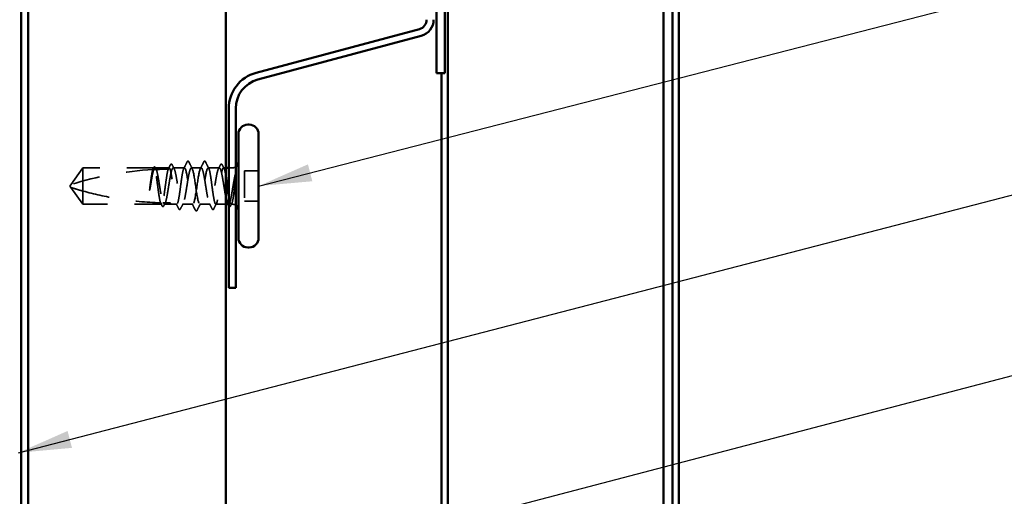
# Model space of a CAD drawing. Units: inches. Extents: x 0.6 to 33.4, y 0.6 to 21.4.
# Drawn here: x 11.2 to 14.8, y 11.1 to 12.8 of the extents above; entities that cross this region are included whole.
import ezdxf

# ---------------------------------------------------------------- set-up
doc = ezdxf.new("R2010")
doc.units = ezdxf.units.IN
doc.header["$LTSCALE"] = 2
doc.header["$MEASUREMENT"] = 0
doc.linetypes.add('DASHED', pattern=[0.2067, 0.1654, -0.0413])
for name, color, linetype, lineweight in [('Hidden (ANSI)', 7, 'DASHED', 35), ('Symbol (ANSI)', 7, 'Continuous', 25), ('Visible (ANSI)', 7, 'Continuous', 50)]:
    doc.layers.add(name, color=color, linetype=linetype, lineweight=lineweight)
doc.styles.add('Note Text (ANSI)', font='tahoma.ttf')
doc.dimstyles.new('Default (ANSI)$7', dxfattribs={"dimscale": 2, "dimtxt": 0.12, "dimasz": 0.098425, "dimexe": 0.125, "dimexo": 0.0625, "dimgap": 0.031496, "dimtad": 0, "dimtih": 1, "dimtoh": 1, "dimrnd": 1e-08, "dimzin": 4, "dimdsep": 46, "dimtxsty": 'Note Text (ANSI)', "dimcen": 0.09, "dimdle": 0.393701, "dimclrd": 256, "dimclre": 256, "dimclrt": 256, "dimadec": 0, "dimazin": 1, "dimtfac": 1, "dimtofl": 0, "dimtmove": 0, "dimatfit": 3, "dimfxl": 1, "dimtolj": 1, "dimtzin": 4, "dimlwd": -1, "dimlwe": -1, "dimarcsym": 0})

msp = doc.modelspace()

# ---------------------------------------------------------------- linework, layer by layer
at = {"layer": 'Hidden (ANSI)', "ltscale": 0.073451}
for p, q in [((11.41554, 12.29229), (11.37017, 12.22979)), ((11.41554, 12.15729), (11.37017, 12.21979))]:
    msp.add_line(p, q, dxfattribs=at)
at = {"layer": 'Hidden (ANSI)', "ltscale": 0.250203}
msp.add_line((11.67837, 12.29229), (11.41554, 12.29229), dxfattribs=at)
at = {"layer": 'Hidden (ANSI)', "ltscale": 0.118837}
msp.add_line((11.41554, 12.29229), (11.41554, 12.20617), dxfattribs=at)
at = {"layer": 'Hidden (ANSI)', "ltscale": 0.049651}
msp.add_line((11.73495, 12.29229), (11.68271, 12.29229), dxfattribs=at)
at = {"layer": 'Hidden (ANSI)', "ltscale": 0.03934}
for p, q in [((11.79154, 12.29229), (11.75013, 12.29229)), ((11.92095, 12.29229), (11.87954, 12.29229))]:
    msp.add_line(p, q, dxfattribs=at)
at = {"layer": 'Hidden (ANSI)', "ltscale": 0.034185}
msp.add_line((11.85354, 12.29229), (11.81754, 12.29229), dxfattribs=at)
at = {"layer": 'Hidden (ANSI)', "ltscale": 0.008865}
msp.add_line((11.94554, 12.29229), (11.93613, 12.29229), dxfattribs=at)
at = {"layer": 'Hidden (ANSI)', "ltscale": 0.012757}
msp.add_line((11.96904, 12.29229), (11.95554, 12.29229), dxfattribs=at)
at = {"layer": 'Hidden (ANSI)', "ltscale": 0.107515}
msp.add_line((12.01454, 12.28129), (12.01454, 12.16829), dxfattribs=at)
at = {"layer": 'Hidden (ANSI)', "ltscale": 0.049422}
for p, q in [((12.06654, 12.28129), (12.01454, 12.28129)), ((12.06654, 12.16829), (12.01454, 12.16829))]:
    msp.add_line(p, q, dxfattribs=at)
at = {"layer": 'Hidden (ANSI)', "ltscale": 0.005784}
for q in [(11.37017, 12.22979), (11.37017, 12.21979)]:
    msp.add_line((11.36654, 12.22479), q, dxfattribs=at)
at = {"layer": 'Hidden (ANSI)', "ltscale": 0.082915}
msp.add_line((11.41554, 12.20617), (11.41554, 12.15729), dxfattribs=at)
at = {"layer": 'Hidden (ANSI)', "ltscale": 0.277148}
msp.add_line((11.70666, 12.15729), (11.41554, 12.15729), dxfattribs=at)
at = {"layer": 'Hidden (ANSI)', "ltscale": 0.023823}
msp.add_line((11.74154, 12.15729), (11.71642, 12.15729), dxfattribs=at)
at = {"layer": 'Hidden (ANSI)', "ltscale": 0.020572}
msp.add_line((11.76325, 12.15729), (11.74154, 12.15729), dxfattribs=at)
at = {"layer": 'Hidden (ANSI)', "ltscale": 0.036762}
for p, q in [((11.82254, 12.15729), (11.78383, 12.15729)), ((11.88725, 12.15729), (11.84854, 12.15729))]:
    msp.add_line(p, q, dxfattribs=at)
at = {"layer": 'Hidden (ANSI)', "ltscale": 0.03581}
msp.add_line((11.94554, 12.15729), (11.90783, 12.15729), dxfattribs=at)
at = {"layer": 'Hidden (ANSI)', "ltscale": 0.001477}
msp.add_line((11.95466, 12.15729), (11.953, 12.15729), dxfattribs=at)
at = {"layer": 'Hidden (ANSI)', "ltscale": 0.0043}
msp.add_line((11.96904, 12.15729), (11.96442, 12.15729), dxfattribs=at)
at = {"layer": 'Hidden (ANSI)', "ltscale": 0.002016}
for centre in [(11.80454, 12.31629), (11.86654, 12.31629)]:
    msp.add_arc(centre, 0.001, 26.3433, 153.6567, dxfattribs=at)
at = {"layer": 'Hidden (ANSI)', "ltscale": 0.012522}
for centre, start, end in [((11.96904, 12.31479), 270, 303.74899), ((11.96904, 12.13479), 56.25101, 90)]:
    msp.add_arc(centre, 0.0225, start, end, dxfattribs=at)
at = {"layer": 'Hidden (ANSI)', "ltscale": 0.295984}
msp.add_arc((11.73654, 11.09134), 1.19594, 92.94436, 107.83905, dxfattribs=at)
at = {"layer": 'Hidden (ANSI)', "ltscale": 0.044437}
msp.add_arc((11.73654, 11.09134), 1.19594, 90.19479, 92.43525, dxfattribs=at)
at = {"layer": 'Hidden (ANSI)', "ltscale": 0.006884}
msp.add_open_spline([(11.67377, 12.28564), (11.67489, 12.28781), (11.67601, 12.28998), (11.67712, 12.29216)], degree=3, dxfattribs=at)
at = {"layer": 'Hidden (ANSI)', "ltscale": 0.006891}
msp.add_open_spline([(11.67837, 12.29229), (11.67728, 12.29009), (11.67619, 12.2879), (11.67511, 12.28571)], degree=3, dxfattribs=at)
at = {"layer": 'Hidden (ANSI)', "ltscale": 0.037671}
msp.add_open_spline([(11.67712, 12.29216), (11.67774, 12.29338), (11.67837, 12.29429), (11.67993, 12.29544), (11.681, 12.2956), (11.6829, 12.2947), (11.68364, 12.29369), (11.68437, 12.29228)], degree=3, knots=[0, 0, 0, 0, 0.03178291, 0.03178291, 0.06287525, 0.06287525, 0.10056636, 0.10056636, 0.10056636, 0.10056636], dxfattribs=at)
at = {"layer": 'Hidden (ANSI)', "ltscale": 0.177354}
msp.add_open_spline([(11.70301, 12.16276), (11.70185, 12.16618), (11.7007, 12.1711), (11.69836, 12.18357), (11.69719, 12.19103), (11.69482, 12.20745), (11.69365, 12.21624), (11.69129, 12.23398), (11.69011, 12.24275), (11.68775, 12.2591), (11.68658, 12.26652), (11.68421, 12.279), (11.68304, 12.28393), (11.68069, 12.29059), (11.67953, 12.29229), (11.67837, 12.29229)], degree=3, knots=[1.70575632, 1.70575632, 1.70575632, 1.70575632, 1.77247395, 1.77247395, 1.84064602, 1.84064602, 1.90881809, 1.90881809, 1.97699017, 1.97699017, 2.04516224, 2.04516224, 2.11333432, 2.11333432, 2.18056466, 2.18056466, 2.18056466, 2.18056466], dxfattribs=at)
at = {"layer": 'Hidden (ANSI)', "ltscale": 0.178551}
msp.add_open_spline([(11.68271, 12.29229), (11.68305, 12.29229), (11.68339, 12.29219), (11.68514, 12.29114), (11.68655, 12.28855), (11.68938, 12.28019), (11.69078, 12.27449), (11.69361, 12.26073), (11.69501, 12.2528), (11.69784, 12.23576), (11.69924, 12.22682), (11.70207, 12.20911), (11.70347, 12.20052), (11.7063, 12.18486), (11.7077, 12.17794), (11.71013, 12.1683), (11.71114, 12.165), (11.71216, 12.16253)], degree=3, knots=[0.25819344, 0.25819344, 0.25819344, 0.25819344, 0.27469436, 0.27469436, 0.34336795, 0.34336795, 0.41204154, 0.41204154, 0.48071513, 0.48071513, 0.54938872, 0.54938872, 0.61806231, 0.61806231, 0.6867359, 0.6867359, 0.73620652, 0.73620652, 0.73620652, 0.73620652], dxfattribs=at)
at = {"layer": 'Hidden (ANSI)', "ltscale": 0.006361}
msp.add_open_spline([(11.68572, 12.28621), (11.68472, 12.28823), (11.68372, 12.29026), (11.68271, 12.29229)], degree=3, dxfattribs=at)
at = {"layer": 'Hidden (ANSI)', "ltscale": 0.003356}
msp.add_open_spline([(11.68437, 12.29228), (11.68493, 12.2912), (11.68549, 12.29013), (11.68604, 12.28906)], degree=3, dxfattribs=at)
at = {"layer": 'Hidden (ANSI)', "ltscale": 0.613365}
msp.add_open_spline([(11.71642, 12.15729), (11.7168, 12.15729), (11.71719, 12.15742), (11.71899, 12.15863), (11.72039, 12.16133), (11.72322, 12.1699), (11.72462, 12.17568), (11.72745, 12.18959), (11.72885, 12.19757), (11.73168, 12.21468), (11.73308, 12.22363), (11.73591, 12.24132), (11.73731, 12.24987), (11.74014, 12.26542), (11.74154, 12.27226), (11.74437, 12.28329), (11.74577, 12.28737), (11.7486, 12.29218), (11.75, 12.29287), (11.75283, 12.29073), (11.75424, 12.28792), (11.75706, 12.27915), (11.75847, 12.27328), (11.7613, 12.25923), (11.7627, 12.2512), (11.76553, 12.23403), (11.76693, 12.22506), (11.76976, 12.20741), (11.77116, 12.19889), (11.77399, 12.18345), (11.77539, 12.17668), (11.77822, 12.16584), (11.77962, 12.16187), (11.78245, 12.15727), (11.78385, 12.1567), (11.78668, 12.15907), (11.78808, 12.16199), (11.79091, 12.17095), (11.79231, 12.17691), (11.79514, 12.1911), (11.79654, 12.19918), (11.79937, 12.21641), (11.80077, 12.22538), (11.8036, 12.24301), (11.805, 12.25149), (11.80783, 12.26681), (11.80923, 12.2735), (11.8118, 12.28317), (11.81294, 12.28655), (11.81524, 12.29112), (11.81639, 12.29229), (11.81754, 12.29229)], degree=3, knots=[0.8053407, 0.8053407, 0.8053407, 0.8053407, 0.8240831, 0.8240831, 0.8927567, 0.8927567, 0.9614303, 0.9614303, 1.0301039, 1.0301039, 1.0987774, 1.0987774, 1.167451, 1.167451, 1.2361246, 1.2361246, 1.3047982, 1.3047982, 1.3734718, 1.3734718, 1.4421454, 1.4421454, 1.510819, 1.510819, 1.5794926, 1.5794926, 1.6481662, 1.6481662, 1.7168398, 1.7168398, 1.7855133, 1.7855133, 1.8541869, 1.8541869, 1.9228605, 1.9228605, 1.9915341, 1.9915341, 2.0602077, 2.0602077, 2.1288813, 2.1288813, 2.1975549, 2.1975549, 2.2662285, 2.2662285, 2.3349021, 2.3349021, 2.3907736, 2.3907736, 2.4466451, 2.4466451, 2.4466451, 2.4466451], dxfattribs=at)
at = {"layer": 'Hidden (ANSI)', "ltscale": 0.017183}
msp.add_open_spline([(11.7312, 12.28727), (11.73397, 12.29265), (11.73672, 12.29804), (11.73945, 12.30344)], degree=3, dxfattribs=at)
at = {"layer": 'Hidden (ANSI)', "ltscale": 0.005221}
msp.add_open_spline([(11.73495, 12.29229), (11.73413, 12.29062), (11.7333, 12.28895), (11.73247, 12.28728)], degree=3, dxfattribs=at)
at = {"layer": 'Hidden (ANSI)', "ltscale": 0.407385}
msp.add_open_spline([(11.79154, 12.29229), (11.79036, 12.29229), (11.78918, 12.29054), (11.78682, 12.28375), (11.78565, 12.27877), (11.78328, 12.26623), (11.78211, 12.25878), (11.77974, 12.24239), (11.77857, 12.23361), (11.7762, 12.21587), (11.77503, 12.20709), (11.77266, 12.19071), (11.77149, 12.18327), (11.76913, 12.17074), (11.76795, 12.16578), (11.76559, 12.15901), (11.76442, 12.15727), (11.76205, 12.1573), (11.76088, 12.15906), (11.75851, 12.16587), (11.75734, 12.17086), (11.75497, 12.18342), (11.7538, 12.19087), (11.75144, 12.20727), (11.75026, 12.21606), (11.7479, 12.23379), (11.74673, 12.24257), (11.74436, 12.25894), (11.74319, 12.26637), (11.74082, 12.27888), (11.73965, 12.28384), (11.73729, 12.29056), (11.73613, 12.29229), (11.73495, 12.29229)], degree=3, knots=[0, 0, 0, 0, 0.0681721, 0.0681721, 0.1363441, 0.1363441, 0.2045162, 0.2045162, 0.2726883, 0.2726883, 0.3408604, 0.3408604, 0.4090324, 0.4090324, 0.4772045, 0.4772045, 0.5453766, 0.5453766, 0.6135487, 0.6135487, 0.6817207, 0.6817207, 0.7498928, 0.7498928, 0.8180649, 0.8180649, 0.886237, 0.886237, 0.954409, 0.954409, 1.0225811, 1.0225811, 1.0902824, 1.0902824, 1.0902824, 1.0902824], dxfattribs=at)
at = {"layer": 'Hidden (ANSI)', "ltscale": 0.037767}
msp.add_open_spline([(11.73945, 12.30344), (11.74009, 12.30469), (11.74073, 12.3056), (11.7432, 12.30692), (11.74492, 12.30562), (11.746, 12.30351)], degree=3, knots=[0, 0, 0, 0, 0.03712475, 0.03712475, 0.1006057, 0.1006057, 0.1006057, 0.1006057], dxfattribs=at)
at = {"layer": 'Hidden (ANSI)', "ltscale": 0.015395}
for points in [[(11.746, 12.30351), (11.74847, 12.29869), (11.75096, 12.29387), (11.75346, 12.28906)], [(11.91762, 12.28906), (11.92012, 12.29387), (11.9226, 12.29869), (11.92508, 12.30351)]]:
    msp.add_open_spline(points, degree=3, dxfattribs=at)
at = {"layer": 'Hidden (ANSI)', "ltscale": 0.02626}
for points in [[(11.78917, 12.28996), (11.79338, 12.29817), (11.79755, 12.3064), (11.80171, 12.31463)], [(11.86937, 12.31463), (11.87353, 12.3064), (11.8777, 12.29817), (11.88191, 12.28996)]]:
    msp.add_open_spline(points, degree=3, dxfattribs=at)
at = {"layer": 'Hidden (ANSI)', "ltscale": 0.406957}
for points, knots in [([(11.85354, 12.29229), (11.84951, 12.29229), (11.84549, 12.27364), (11.84146, 12.24775), (11.83744, 12.22186), (11.83341, 12.19052), (11.82939, 12.17291), (11.82536, 12.15529), (11.82134, 12.15262), (11.81731, 12.16653), (11.81329, 12.18043), (11.80926, 12.20995), (11.80524, 12.23702), (11.80121, 12.2641), (11.79719, 12.28685), (11.79316, 12.29137), (11.79262, 12.29198), (11.79208, 12.29229), (11.79154, 12.29229)], [0, 0, 0, 0, 1.2236768, 1.2236768, 1.2236768, 2.4473536, 2.4473536, 2.4473536, 3.6710304, 3.6710304, 3.6710304, 4.8947073, 4.8947073, 4.8947073, 6.1183841, 6.1183841, 6.1183841, 6.2831853, 6.2831853, 6.2831853, 6.2831853]), ([(11.81754, 12.29229), (11.82156, 12.29229), (11.82559, 12.27364), (11.82961, 12.24775), (11.83364, 12.22186), (11.83766, 12.19052), (11.84169, 12.17291), (11.84571, 12.15529), (11.84974, 12.15262), (11.85376, 12.16653), (11.85779, 12.18043), (11.86181, 12.20995), (11.86584, 12.23702), (11.86986, 12.2641), (11.87389, 12.28685), (11.87791, 12.29137), (11.87845, 12.29198), (11.879, 12.29229), (11.87954, 12.29229)], [-6.2831853, -6.2831853, -6.2831853, -6.2831853, -5.0595085, -5.0595085, -5.0595085, -3.8358317, -3.8358317, -3.8358317, -2.6121549, -2.6121549, -2.6121549, -1.388478, -1.388478, -1.388478, -0.1648012, -0.1648012, -0.1648012, 0, 0, 0, 0])]:
    msp.add_open_spline(points, degree=3, knots=knots, dxfattribs=at)
at = {"layer": 'Hidden (ANSI)', "ltscale": 0.017292}
msp.add_open_spline([(11.80171, 12.31463), (11.80241, 12.31603), (11.80315, 12.31706), (11.80437, 12.31727)], degree=3, dxfattribs=at)
at = {"layer": 'Hidden (ANSI)', "ltscale": 0.01888}
msp.add_open_spline([(11.80454, 12.31729), (11.80562, 12.31729), (11.80643, 12.3165), (11.80723, 12.31522), (11.80739, 12.31494), (11.80754, 12.31464)], degree=3, knots=[0, 0, 0, 0, 0.040545615, 0.040545615, 0.050544772, 0.050544772, 0.050544772, 0.050544772], dxfattribs=at)
at = {"layer": 'Hidden (ANSI)', "ltscale": 0.026765}
for points in [[(11.80754, 12.31464), (11.81179, 12.30626), (11.81606, 12.29788), (11.82037, 12.28952)], [(11.85071, 12.28952), (11.85502, 12.29788), (11.85929, 12.30626), (11.86354, 12.31464)], [(11.83254, 12.13493), (11.82829, 12.14332), (11.82402, 12.15169), (11.81971, 12.16005)], [(11.85137, 12.16005), (11.84706, 12.15169), (11.84279, 12.14332), (11.83854, 12.13493)]]:
    msp.add_open_spline(points, degree=3, dxfattribs=at)
at = {"layer": 'Hidden (ANSI)', "ltscale": 0.558037}
msp.add_open_spline([(11.94554, 12.18024), (11.94491, 12.1832), (11.94428, 12.18639), (11.94224, 12.19739), (11.94084, 12.20584), (11.93801, 12.22344), (11.93661, 12.23241), (11.93378, 12.24969), (11.93238, 12.25782), (11.92955, 12.27212), (11.92815, 12.27816), (11.92532, 12.28729), (11.92392, 12.2903), (11.92109, 12.29286), (11.91969, 12.29239), (11.91686, 12.28799), (11.91546, 12.28411), (11.91263, 12.27342), (11.91123, 12.26672), (11.9084, 12.25138), (11.90699, 12.24289), (11.90417, 12.22526), (11.90276, 12.21629), (11.89993, 12.19907), (11.89853, 12.19099), (11.8957, 12.17682), (11.8943, 12.17088), (11.89147, 12.16194), (11.89007, 12.15904), (11.88724, 12.1567), (11.88584, 12.15729), (11.88301, 12.16191), (11.88161, 12.1659), (11.87878, 12.17677), (11.87738, 12.18355), (11.87455, 12.199), (11.87315, 12.20753), (11.87032, 12.22519), (11.86892, 12.23415), (11.86609, 12.25131), (11.86469, 12.25934), (11.86186, 12.27337), (11.86046, 12.27923), (11.85812, 12.28643), (11.85721, 12.28861), (11.85537, 12.29154), (11.85446, 12.29229), (11.85354, 12.29229)], degree=3, knots=[0.381473, 0.381473, 0.381473, 0.381473, 0.4120415, 0.4120415, 0.4807151, 0.4807151, 0.5493887, 0.5493887, 0.6180623, 0.6180623, 0.6867359, 0.6867359, 0.7554095, 0.7554095, 0.8240831, 0.8240831, 0.8927567, 0.8927567, 0.9614303, 0.9614303, 1.0301039, 1.0301039, 1.0987774, 1.0987774, 1.167451, 1.167451, 1.2361246, 1.2361246, 1.3047982, 1.3047982, 1.3734718, 1.3734718, 1.4421454, 1.4421454, 1.510819, 1.510819, 1.5794926, 1.5794926, 1.6481662, 1.6481662, 1.7168398, 1.7168398, 1.7855133, 1.7855133, 1.8301089, 1.8301089, 1.8747044, 1.8747044, 1.8747044, 1.8747044], dxfattribs=at)
at = {"layer": 'Hidden (ANSI)', "ltscale": 0.018883}
msp.add_open_spline([(11.86354, 12.31464), (11.8643, 12.31616), (11.86519, 12.31729), (11.86654, 12.31729)], degree=3, dxfattribs=at)
at = {"layer": 'Hidden (ANSI)', "ltscale": 0.017289}
msp.add_open_spline([(11.86671, 12.31727), (11.86726, 12.31717), (11.86773, 12.31687), (11.86859, 12.31601), (11.86898, 12.3154), (11.86937, 12.31463)], degree=3, knots=[0, 0, 0, 0, 0.020965071, 0.020965071, 0.046356214, 0.046356214, 0.046356214, 0.046356214], dxfattribs=at)
at = {"layer": 'Hidden (ANSI)', "ltscale": 0.475172}
msp.add_open_spline([(11.87954, 12.29229), (11.88072, 12.29229), (11.88189, 12.29054), (11.88426, 12.28375), (11.88543, 12.27877), (11.8878, 12.26623), (11.88897, 12.25878), (11.89134, 12.24239), (11.89251, 12.23361), (11.89487, 12.21587), (11.89605, 12.20709), (11.89841, 12.19071), (11.89958, 12.18327), (11.90195, 12.17074), (11.90312, 12.16578), (11.90549, 12.15901), (11.90666, 12.15727), (11.90903, 12.1573), (11.9102, 12.15906), (11.91257, 12.16587), (11.91374, 12.17086), (11.9161, 12.18342), (11.91728, 12.19087), (11.91964, 12.20727), (11.92081, 12.21606), (11.92318, 12.23379), (11.92435, 12.24257), (11.92672, 12.25894), (11.92789, 12.26637), (11.93026, 12.27888), (11.93143, 12.28384), (11.93379, 12.29059), (11.93497, 12.29231), (11.93733, 12.29226), (11.9385, 12.29049), (11.94087, 12.28366), (11.94204, 12.27866), (11.944, 12.26826), (11.94477, 12.26364), (11.94554, 12.25865)], degree=3, knots=[0, 0, 0, 0, 0.0681721, 0.0681721, 0.1363441, 0.1363441, 0.2045162, 0.2045162, 0.2726883, 0.2726883, 0.3408604, 0.3408604, 0.4090324, 0.4090324, 0.4772045, 0.4772045, 0.5453766, 0.5453766, 0.6135487, 0.6135487, 0.6817207, 0.6817207, 0.7498928, 0.7498928, 0.8180649, 0.8180649, 0.886237, 0.886237, 0.954409, 0.954409, 1.0225811, 1.0225811, 1.0907532, 1.0907532, 1.1589253, 1.1589253, 1.2270973, 1.2270973, 1.2716673, 1.2716673, 1.2716673, 1.2716673], dxfattribs=at)
at = {"layer": 'Hidden (ANSI)', "ltscale": 0.03777}
msp.add_open_spline([(11.92508, 12.30351), (11.92572, 12.30476), (11.92637, 12.30567), (11.92889, 12.3069), (11.93055, 12.30556), (11.93162, 12.30344)], degree=3, knots=[0, 0, 0, 0, 0.03767727, 0.03767727, 0.10061985, 0.10061985, 0.10061985, 0.10061985], dxfattribs=at)
at = {"layer": 'Hidden (ANSI)', "ltscale": 0.014305}
msp.add_open_spline([(11.93162, 12.30344), (11.93391, 12.29894), (11.9362, 12.29445), (11.9385, 12.28996)], degree=3, dxfattribs=at)
at = {"layer": 'Hidden (ANSI)', "ltscale": 0.067077}
msp.add_open_spline([(11.67434, 12.28567), (11.67331, 12.28231), (11.67228, 12.27777), (11.6702, 12.2667), (11.66917, 12.26024), (11.66709, 12.2461), (11.66606, 12.23851), (11.66502, 12.23075)], degree=3, knots=[2.25802762, 2.25802762, 2.25802762, 2.25802762, 2.31785054, 2.31785054, 2.37777553, 2.37777553, 2.43770052, 2.43770052, 2.43770052, 2.43770052], dxfattribs=at)
at = {"layer": 'Hidden (ANSI)', "ltscale": 0.067737}
msp.add_open_spline([(11.66681, 12.23075), (11.66822, 12.23961), (11.66962, 12.24824), (11.67245, 12.264), (11.67385, 12.27099), (11.67618, 12.28034), (11.67708, 12.28342), (11.67799, 12.28585)], degree=3, knots=[0, 0, 0, 0, 0.06867359, 0.06867359, 0.13734718, 0.13734718, 0.18152645, 0.18152645, 0.18152645, 0.18152645], dxfattribs=at)
at = {"layer": 'Hidden (ANSI)', "ltscale": 0.028298}
msp.add_open_spline([(11.67799, 12.28585), (11.68061, 12.28598), (11.68297, 12.28609), (11.68491, 12.28617), (11.68516, 12.28618), (11.68546, 12.28619), (11.68553, 12.2862), (11.68564, 12.2862), (11.68568, 12.2862), (11.68572, 12.28621)], degree=3, knots=[0.010643986, 0.010643986, 0.010643986, 0.010643986, 0.070713541, 0.070713541, 0.080268615, 0.080268615, 0.08298437, 0.08298437, 0.084901861, 0.084901861, 0.084901861, 0.084901861], dxfattribs=at)
at = {"layer": 'Hidden (ANSI)', "ltscale": 0.178496}
msp.add_open_spline([(11.73146, 12.28728), (11.73144, 12.28721), (11.73141, 12.28714), (11.73021, 12.28366), (11.72903, 12.27866), (11.72667, 12.26608), (11.7255, 12.25862), (11.72313, 12.24221), (11.72196, 12.23342), (11.71959, 12.21569), (11.71842, 12.20691), (11.71605, 12.19055), (11.71488, 12.18313), (11.71252, 12.17063), (11.71134, 12.16569), (11.70899, 12.159), (11.70783, 12.15729), (11.70666, 12.15729)], degree=3, knots=[1.1575669, 1.1575669, 1.1575669, 1.1575669, 1.15892527, 1.15892527, 1.22709735, 1.22709735, 1.29526942, 1.29526942, 1.3634415, 1.3634415, 1.43161357, 1.43161357, 1.49978565, 1.49978565, 1.56795772, 1.56795772, 1.63542352, 1.63542352, 1.63542352, 1.63542352], dxfattribs=at)
at = {"layer": 'Hidden (ANSI)', "ltscale": 0.066931}
msp.add_open_spline([(11.98179, 12.2748), (11.98001, 12.26834), (11.97773, 12.25861), (11.97404, 12.23915), (11.97284, 12.23227), (11.97077, 12.21997), (11.9699, 12.21461), (11.96904, 12.20936)], degree=3, knots=[0, 0, 0, 0, 0.0620118, 0.0620118, 0.09444296, 0.09444296, 0.11964894, 0.11964894, 0.11964894, 0.11964894], dxfattribs=at)
at = {"layer": 'Hidden (ANSI)', "ltscale": 0.111535}
msp.add_open_spline([(11.96904, 12.16597), (11.97031, 12.17066), (11.97152, 12.17697), (11.97372, 12.19115), (11.97469, 12.19858), (11.97662, 12.21468), (11.97755, 12.22324), (11.97914, 12.23832), (11.9798, 12.24476), (11.98103, 12.2566), (11.9816, 12.262), (11.98215, 12.26704)], degree=3, knots=[0, 0, 0, 0, 0.07343798, 0.07343798, 0.13729124, 0.13729124, 0.20295255, 0.20295255, 0.25294519, 0.25294519, 0.29854034, 0.29854034, 0.29854034, 0.29854034], dxfattribs=at)
at = {"layer": 'Hidden (ANSI)', "ltscale": 0.012438}
msp.add_open_spline([(11.98215, 12.26704), (11.98232, 12.26856), (11.98245, 12.27005), (11.9826, 12.27283), (11.98262, 12.27392), (11.98257, 12.27506), (11.98254, 12.27536), (11.98247, 12.27568), (11.98243, 12.27582), (11.98236, 12.27589), (11.98235, 12.2759), (11.98232, 12.27591), (11.98231, 12.27591), (11.98229, 12.2759), (11.98227, 12.2759), (11.98225, 12.27589), (11.98224, 12.27588), (11.98222, 12.27586), (11.9822, 12.27584), (11.98217, 12.2758), (11.98214, 12.27576), (11.98207, 12.27562), (11.98201, 12.27549), (11.9819, 12.27519), (11.98184, 12.27498), (11.98179, 12.2748)], degree=3, knots=[0, 0, 0, 0, 0.013743764, 0.013743764, 0.027191762, 0.027191762, 0.033937715, 0.033937715, 0.037573593, 0.037573593, 0.038301792, 0.038301792, 0.03872796, 0.03872796, 0.039051446, 0.039051446, 0.039381816, 0.039381816, 0.039869374, 0.039869374, 0.040905478, 0.040905478, 0.044056042, 0.044056042, 0.048830608, 0.048830608, 0.048830608, 0.048830608], dxfattribs=at)
at = {"layer": 'Hidden (ANSI)', "ltscale": 0.076677}
msp.add_open_spline([(11.41554, 12.20617), (11.40745, 12.20842), (11.39965, 12.21069), (11.38789, 12.21423), (11.38399, 12.21542), (11.37821, 12.21723), (11.37633, 12.21782), (11.3736, 12.21869), (11.37271, 12.21897), (11.37149, 12.21936), (11.3711, 12.21949), (11.37045, 12.2197), (11.37017, 12.21979), (11.37017, 12.21979)], degree=3, knots=[1.77134916, 1.77134916, 1.77134916, 1.77134916, 1.89351624, 1.89351624, 1.95663345, 1.95663345, 1.98819206, 1.98819206, 2.00397136, 2.00397136, 2.01186101, 2.01186101, 2.01975066, 2.01975066, 2.01975066, 2.01975066], dxfattribs=at)
at = {"layer": 'Hidden (ANSI)', "ltscale": 0.041548}
msp.add_open_spline([(11.66502, 12.23075), (11.66409, 12.22385), (11.66343, 12.21837), (11.6629, 12.21329), (11.66276, 12.21184), (11.66269, 12.21058), (11.66266, 12.21006), (11.66268, 12.20958), (11.66268, 12.20947), (11.66271, 12.20937), (11.66272, 12.20935), (11.66273, 12.20933), (11.66274, 12.20932), (11.66274, 12.20932), (11.66275, 12.20932), (11.66275, 12.20931), (11.66276, 12.20931), (11.66276, 12.20932), (11.66277, 12.20932), (11.66278, 12.20932), (11.66278, 12.20933), (11.6628, 12.20934), (11.66281, 12.20936), (11.66286, 12.20943), (11.66289, 12.20952), (11.66307, 12.21001), (11.66328, 12.21086), (11.66422, 12.21522), (11.66541, 12.22201), (11.66681, 12.23075)], degree=3, knots=[0, 0, 0, 0, 0.05324478, 0.05324478, 0.08254833, 0.08254833, 0.0885075, 0.0885075, 0.09033429, 0.09033429, 0.09100628, 0.09100628, 0.09122351, 0.09122351, 0.09136119, 0.09136119, 0.09148192, 0.09148192, 0.09162609, 0.09162609, 0.09187773, 0.09187773, 0.09248821, 0.09248821, 0.09463816, 0.09463816, 0.10624, 0.10624, 0.14040995, 0.14040995, 0.14040995, 0.14040995], dxfattribs=at)
at = {"layer": 'Hidden (ANSI)', "ltscale": 0.279938}
msp.add_open_spline([(11.41554, 12.20617), (11.45658, 12.19473), (11.49947, 12.1852), (11.59657, 12.16925), (11.65086, 12.16422), (11.70301, 12.16276)], degree=3, knots=[3.50164596, 3.50164596, 3.50164596, 3.50164596, 3.81337749, 3.81337749, 4.20286983, 4.20286983, 4.20286983, 4.20286983], dxfattribs=at)
at = {"layer": 'Hidden (ANSI)', "ltscale": 0.107357}
msp.add_open_spline([(11.96904, 12.20936), (11.96762, 12.2007), (11.96622, 12.19252), (11.96339, 12.17808), (11.96199, 12.17196), (11.95916, 12.16263), (11.95776, 12.15951), (11.95493, 12.15673), (11.95353, 12.15708), (11.95185, 12.15956), (11.95159, 12.16001), (11.95133, 12.16052)], degree=3, knots=[0, 0, 0, 0, 0.06867359, 0.06867359, 0.13734718, 0.13734718, 0.20602077, 0.20602077, 0.27469436, 0.27469436, 0.28750085, 0.28750085, 0.28750085, 0.28750085], dxfattribs=at)
at = {"layer": 'Hidden (ANSI)', "ltscale": 0.097115}
msp.add_open_spline([(11.95554, 12.18752), (11.95615, 12.1837), (11.95676, 12.18013), (11.95856, 12.17063), (11.95973, 12.16569), (11.9621, 12.15896), (11.96327, 12.15725), (11.96522, 12.15731), (11.96598, 12.15806), (11.96751, 12.161), (11.96827, 12.16316), (11.96904, 12.16597)], degree=3, knots=[1.46432462, 1.46432462, 1.46432462, 1.46432462, 1.49978565, 1.49978565, 1.56795772, 1.56795772, 1.6361298, 1.6361298, 1.68020188, 1.68020188, 1.72427397, 1.72427397, 1.72427397, 1.72427397], dxfattribs=at)
at = {"layer": 'Hidden (ANSI)', "ltscale": 0.011672}
msp.add_open_spline([(11.7083, 12.15176), (11.70643, 12.15543), (11.70455, 12.1591), (11.70267, 12.16277)], degree=3, dxfattribs=at)
at = {"layer": 'Hidden (ANSI)', "ltscale": 0.00808}
msp.add_open_spline([(11.70396, 12.16273), (11.70387, 12.16273), (11.70377, 12.16273), (11.7035, 12.16274), (11.70334, 12.16275), (11.70313, 12.16275), (11.70307, 12.16275), (11.70301, 12.16276)], degree=3, knots=[0.000086797, 0.000086797, 0.000086797, 0.000086797, 0.005173115, 0.005173115, 0.016027251, 0.016027251, 0.021917056, 0.021917056, 0.021917056, 0.021917056], dxfattribs=at)
at = {"layer": 'Hidden (ANSI)', "ltscale": 0.005685}
msp.add_open_spline([(11.70666, 12.15729), (11.70597, 12.15868), (11.70528, 12.16007), (11.70438, 12.16188), (11.70417, 12.16231), (11.70396, 12.16273)], degree=3, knots=[0.02280325, 0.02280325, 0.02280325, 0.02280325, 0.034640982, 0.034640982, 0.038232661, 0.038232661, 0.038232661, 0.038232661], dxfattribs=at)
at = {"layer": 'Hidden (ANSI)', "ltscale": 0.037727}
msp.add_open_spline([(11.71517, 12.15167), (11.71454, 12.15044), (11.7139, 12.14953), (11.71221, 12.14855), (11.71112, 12.1486), (11.70953, 12.14967), (11.70891, 12.15056), (11.7083, 12.15176)], degree=3, knots=[0, 0, 0, 0, 0.03500782, 0.03500782, 0.06716519, 0.06716519, 0.10073538, 0.10073538, 0.10073538, 0.10073538], dxfattribs=at)
at = {"layer": 'Hidden (ANSI)', "ltscale": 0.023128}
msp.add_open_spline([(11.71216, 12.16253), (11.72035, 12.16237), (11.72848, 12.16229), (11.73654, 12.16229)], degree=3, dxfattribs=at)
at = {"layer": 'Hidden (ANSI)', "ltscale": 0.009388}
msp.add_open_spline([(11.71975, 12.16052), (11.71822, 12.15757), (11.71669, 12.15462), (11.71517, 12.15167)], degree=3, dxfattribs=at)
at = {"layer": 'Hidden (ANSI)', "ltscale": 0.005351}
msp.add_open_spline([(11.71896, 12.16242), (11.7188, 12.1621), (11.71864, 12.16178), (11.7178, 12.16007), (11.71711, 12.15868), (11.71642, 12.15729)], degree=3, knots=[0.031940745, 0.031940745, 0.031940745, 0.031940745, 0.034640982, 0.034640982, 0.046478713, 0.046478713, 0.046478713, 0.046478713], dxfattribs=at)
at = {"layer": 'Hidden (ANSI)', "ltscale": 0.02649}
msp.add_open_spline([(11.73654, 12.16229), (11.73681, 12.16229), (11.73707, 12.16226), (11.73757, 12.16219), (11.7378, 12.16213), (11.73844, 12.16193), (11.7388, 12.16176), (11.74113, 12.16038), (11.74122, 12.15922), (11.74159, 12.15767), (11.74154, 12.15729), (11.74154, 12.15729)], degree=3, knots=[-0.069333988, -0.069333988, -0.069333988, -0.069333988, -0.067250493, -0.067250493, -0.065166998, -0.065166998, -0.061000009, -0.061000009, -0.030500005, -0.030500005, 0, 0, 0, 0], dxfattribs=at)
at = {"layer": 'Hidden (ANSI)', "ltscale": 0.020292}
for points in [[(11.77059, 12.14053), (11.76737, 12.1469), (11.76413, 12.15326), (11.76087, 12.15961)], [(11.9102, 12.15961), (11.90695, 12.15326), (11.90371, 12.1469), (11.90049, 12.14053)]]:
    msp.add_open_spline(points, degree=3, dxfattribs=at)
at = {"layer": 'Hidden (ANSI)', "ltscale": 0.02138}
for points in [[(11.78716, 12.16052), (11.7837, 12.15385), (11.78026, 12.14716), (11.77685, 12.14046)], [(11.89423, 12.14046), (11.89081, 12.14716), (11.88738, 12.15385), (11.88391, 12.16052)]]:
    msp.add_open_spline(points, degree=3, dxfattribs=at)
at = {"layer": 'Hidden (ANSI)', "ltscale": 0.000657761}
msp.add_open_spline([(11.9559, 12.15167), (11.95578, 12.1519), (11.95566, 12.15214), (11.95554, 12.15238)], degree=3, dxfattribs=at)
at = {"layer": 'Hidden (ANSI)', "ltscale": 0.037726}
msp.add_open_spline([(11.96278, 12.15176), (11.96215, 12.15053), (11.96152, 12.14962), (11.95987, 12.14858), (11.95878, 12.14857), (11.95714, 12.1496), (11.95652, 12.15048), (11.9559, 12.15167)], degree=3, knots=[0, 0, 0, 0, 0.03443326, 0.03443326, 0.06685753, 0.06685753, 0.10073439, 0.10073439, 0.10073439, 0.10073439], dxfattribs=at)
at = {"layer": 'Hidden (ANSI)', "ltscale": 0.008294}
msp.add_open_spline([(11.96679, 12.15961), (11.96545, 12.157), (11.96411, 12.15438), (11.96278, 12.15176)], degree=3, dxfattribs=at)
at = {"layer": 'Hidden (ANSI)', "ltscale": 0.037811}
msp.add_open_spline([(11.77685, 12.14046), (11.7762, 12.1392), (11.77554, 12.13827), (11.773, 12.1373), (11.77156, 12.13861), (11.77059, 12.14053)], degree=3, knots=[0, 0, 0, 0, 0.04039077, 0.04039077, 0.10078879, 0.10078879, 0.10078879, 0.10078879], dxfattribs=at)
at = {"layer": 'Hidden (ANSI)', "ltscale": 0.03786}
msp.add_open_spline([(11.83854, 12.13493), (11.83789, 12.13364), (11.83722, 12.1327), (11.83468, 12.13194), (11.83342, 12.13319), (11.83254, 12.13493)], degree=3, knots=[0, 0, 0, 0, 0.04287871, 0.04287871, 0.10096303, 0.10096303, 0.10096303, 0.10096303], dxfattribs=at)
at = {"layer": 'Hidden (ANSI)', "ltscale": 0.037809}
msp.add_open_spline([(11.90049, 12.14053), (11.89985, 12.13926), (11.8992, 12.13834), (11.89671, 12.13727), (11.89521, 12.13855), (11.89423, 12.14046)], degree=3, knots=[0, 0, 0, 0, 0.0398575, 0.0398575, 0.10077795, 0.10077795, 0.10077795, 0.10077795], dxfattribs=at)
at = {"layer": 'Visible (ANSI)', "color": 96, "true_color": 0x008000}
for p, q in [((11.18634, 15.59729), (11.18634, 1.71886)), ((11.21234, 1.71886), (11.21234, 15.59729)), ((11.94554, 15.59729), (11.94554, 1.71886)), ((12.66206, 12.80655), (12.05708, 12.64444)), ((12.06381, 12.61933), (12.66879, 12.78143)), ((11.95554, 12.51211), (11.95554, 11.84729)), ((11.98154, 11.84729), (11.98154, 12.51211)), ((11.95554, 11.84729), (11.98154, 11.84729))]:
    msp.add_line(p, q, dxfattribs=at)
at = {"layer": 'Visible (ANSI)', "color": 1, "true_color": 0xff0000}
for p, q in [((12.72474, 14.32871), (12.72474, 12.64271)), ((12.75674, 12.64271), (12.75674, 14.32871)), ((12.75674, 12.64271), (12.72474, 12.64271))]:
    msp.add_line(p, q, dxfattribs=at)
at = {"layer": 'Visible (ANSI)', "color": 5, "true_color": 0x0000ff}
for p, q in [((12.76674, 14.11071), (12.76674, 1.71886)), ((13.5665, 1.71886), (13.5665, 14.11071)), ((13.59954, 14.11071), (13.59954, 1.71886)), ((13.62249, 1.71886), (13.62249, 14.11071)), ((12.74424, 12.64271), (12.74424, 1.71886))]:
    msp.add_line(p, q, dxfattribs=at)
at = {"layer": 'Visible (ANSI)'}
for p, q in [((12.03154, 12.45229), (12.02654, 12.45229)), ((11.99154, 12.41729), (11.99154, 12.03229)), ((12.06654, 12.41729), (12.06654, 12.03229)), ((11.95554, 12.29229), (11.94554, 12.29229)), ((11.953, 12.15729), (11.94554, 12.15729)), ((12.03154, 11.99729), (12.02654, 11.99729))]:
    msp.add_line(p, q, dxfattribs=at)
at = {"layer": 'Visible (ANSI)', "color": 96, "true_color": 0x008000}
for centre, radius, start, end in [((12.65274, 12.84132), 0.036, 285, 0), ((12.65274, 12.84132), 0.062, 285, 0), ((12.09254, 12.51211), 0.137, 105, 180), ((12.09254, 12.51211), 0.111, 105, 180)]:
    msp.add_arc(centre, radius, start, end, dxfattribs=at)
at = {"layer": 'Visible (ANSI)'}
for centre, radius, start, end in [((12.02654, 12.41729), 0.035, 90, 180), ((12.03154, 12.41729), 0.035, 0, 90), ((11.96904, 12.31479), 0.0225, 303.74899, 0), ((11.96904, 12.13479), 0.0225, 0, 56.25101), ((12.02654, 12.03229), 0.035, 180, 270), ((12.03154, 12.03229), 0.035, 270, 0)]:
    msp.add_arc(centre, radius, start, end, dxfattribs=at)
for points, knots in [([(11.94554, 12.25865), (11.94595, 12.25601), (11.94635, 12.25326), (11.94795, 12.24221), (11.94912, 12.23342), (11.95149, 12.21569), (11.95266, 12.20691), (11.95441, 12.19481), (11.95497, 12.19106), (11.95554, 12.18752)], [1.27166726, 1.27166726, 1.27166726, 1.27166726, 1.29526942, 1.29526942, 1.3634415, 1.3634415, 1.43161357, 1.43161357, 1.46432462, 1.46432462, 1.46432462, 1.46432462]), ([(11.95133, 12.16052), (11.95018, 12.16272), (11.94904, 12.16602), (11.9471, 12.17321), (11.94632, 12.17655), (11.94554, 12.18024)], [0.287500849, 0.287500849, 0.287500849, 0.287500849, 0.34336795, 0.34336795, 0.381472995, 0.381472995, 0.381472995, 0.381472995])]:
    msp.add_open_spline(points, degree=3, knots=knots, dxfattribs=at)
msp.add_open_spline([(11.95554, 12.15238), (11.95414, 12.15509), (11.95274, 12.15781), (11.95133, 12.16052)], degree=3, dxfattribs=at)

# ---------------------------------------------------------------- leaders
at = {"layer": 'Symbol (ANSI)', "annotation_type": 0, "has_hookline": 1, "hookline_direction": 0}
for points, text_width in [([(12.06654, 12.22479), (15.37738, 13.07606)], 4.74923), ([(11.17634, 11.23632), (15.36604, 12.32308)], 3.81889), ([(9.16634, 10.03045), (15.37384, 11.65788)], 4.45958)]:
    msp.add_leader(points, dimstyle='Default (ANSI)$7', override={"dimtad": 0}, dxfattribs=dict(at, text_width=text_width))

doc.saveas('drawing.dxf')
